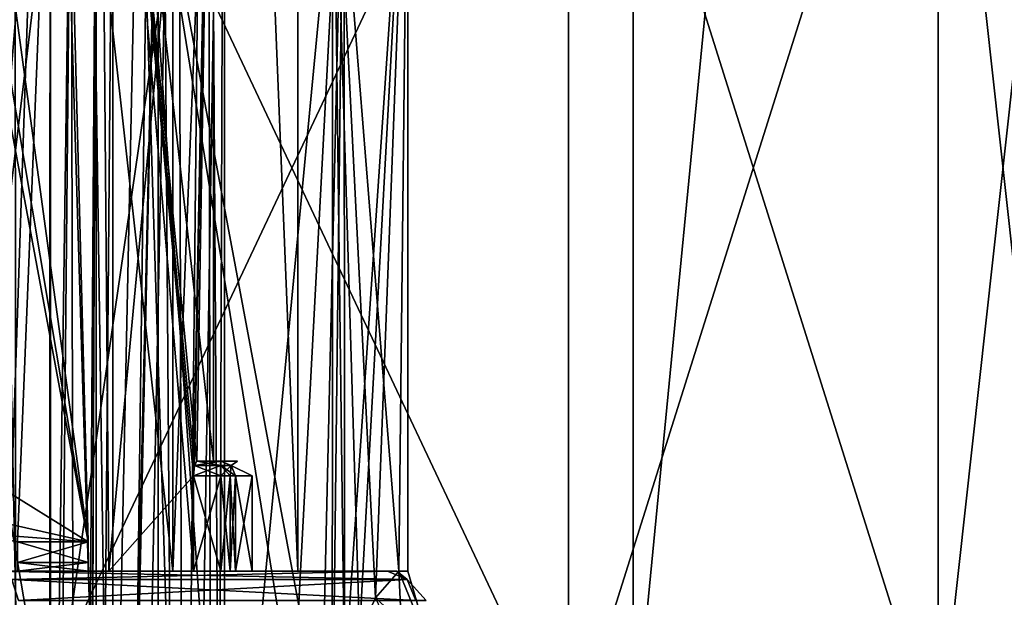
# Model space of a CAD drawing. Units: millimetres. Extents: x -70 to 70, y -74 to 71.
# Drawn here: x 9 to 22, y -21 to -13 of the extents above; entities that cross this region are included whole.
import ezdxf

# ---------------------------------------------------------------- set-up
doc = ezdxf.new("R2010")
doc.units = ezdxf.units.MM
doc.header["$LTSCALE"] = 65.185185
for name, color, linetype in [('1054', 7, 'CONTINUOUS'), ('1467', 7, 'CONTINUOUS'), ('1484', 7, 'CONTINUOUS'), ('1488', 7, 'CONTINUOUS'), ('2301', 7, 'CONTINUOUS'), ('2370', 7, 'CONTINUOUS'), ('2371', 7, 'CONTINUOUS'), ('2381', 7, 'CONTINUOUS'), ('2390', 7, 'CONTINUOUS'), ('2433', 7, 'CONTINUOUS'), ('2434', 7, 'CONTINUOUS'), ('2435', 7, 'CONTINUOUS'), ('2498', 7, 'CONTINUOUS'), ('2641', 7, 'CONTINUOUS'), ('2645', 7, 'CONTINUOUS'), ('2648', 7, 'CONTINUOUS'), ('2649', 7, 'CONTINUOUS'), ('780', 7, 'CONTINUOUS'), ('783', 7, 'CONTINUOUS'), ('800', 7, 'CONTINUOUS'), ('801', 7, 'CONTINUOUS'), ('802', 7, 'CONTINUOUS'), ('803', 7, 'CONTINUOUS'), ('810', 7, 'CONTINUOUS'), ('811', 7, 'CONTINUOUS'), ('816', 7, 'CONTINUOUS'), ('841', 7, 'CONTINUOUS'), ('842', 7, 'CONTINUOUS'), ('844', 7, 'CONTINUOUS'), ('846', 7, 'CONTINUOUS'), ('847', 7, 'CONTINUOUS'), ('873', 7, 'CONTINUOUS'), ('964', 7, 'CONTINUOUS'), ('965', 7, 'CONTINUOUS'), ('969', 7, 'CONTINUOUS')]:
    doc.layers.add(name, color=color, linetype=linetype)

msp = doc.modelspace()

# ---------------------------------------------------------------- linework, layer by layer
at = {"layer": '1054', "color": 37, "linetype": 'Continuous'}
for points in [[(10, -36.378, -2.672), (10, -9.8, -2.672), (10.225, -9.8, -1.8), (10, -36.378, -2.672)], [(10.225, -36.378, -1.8), (10, -36.378, -2.672), (10.225, -9.8, -1.8), (10.225, -36.378, -1.8)], [(10.225, -36.378, -1.8), (10.845, -9.8, -1.146), (10.26, -36.378, -1.741), (10.225, -36.378, -1.8)], [(10.845, -9.8, -1.146), (10.225, -36.378, -1.8), (10.225, -9.8, -1.8), (10.845, -9.8, -1.146)], [(10.845, -9.8, -1.146), (10.845, -36.378, -1.146), (10.26, -36.378, -1.741), (10.845, -9.8, -1.146)]]:
    msp.add_3dface(points, dxfattribs=at)
at = {"layer": '1467', "color": 37, "linetype": 'Continuous'}
for points in [[(14.25, -21, 5), (14.128, -21, 6.326), (14.56, -22.061, 6.406), (14.25, -21, 5)], [(14.128, -21, 3.674), (14.25, -21, 5), (14.56, -22.061, 6.406), (14.128, -21, 3.674)], [(14.128, -21, 3.674), (14.56, -22.061, 6.406), (14.56, -22.061, 3.594), (14.128, -21, 3.674)]]:
    msp.add_3dface(points, dxfattribs=at)
at = {"layer": '1484', "color": 37, "linetype": 'Continuous'}
for points in [[(13.808, -21.364, 2.508), (14.128, -21, 3.674), (14.18, -22.152, 2.74), (13.808, -21.364, 2.508)], [(14.128, -21, 3.674), (14.56, -22.061, 3.594), (14.18, -22.152, 2.74), (14.128, -21, 3.674)]]:
    msp.add_3dface(points, dxfattribs=at)
at = {"layer": '1488', "color": 37, "linetype": 'Continuous'}
msp.add_3dface([(14.128, -21, 6.326), (13.81, -21.362, 7.488), (14.56, -22.061, 6.406), (14.128, -21, 6.326)], dxfattribs=at)
at = {"layer": '2301', "linetype": 'Continuous'}
for points in [[(13.971, -21, 66.901), (8.926, -21, 66.15), (8.632, -21, 76.149), (13.971, -21, 66.901)], [(8.926, -21, 63.85), (9.899, -21, 63.85), (8.632, -21, 53.851), (8.926, -21, 63.85)], [(9.899, -21, 63.85), (13.971, -21, 66.901), (8.632, -21, 53.851), (9.899, -21, 63.85)], [(13.971, -21, 66.901), (13.971, -21, 63.099), (8.632, -21, 53.851), (13.971, -21, 66.901)], [(9.899, -21, 66.15), (8.926, -21, 66.15), (13.971, -21, 66.901), (9.899, -21, 66.15)], [(9.899, -21, 63.85), (9.899, -21, 66.15), (13.971, -21, 66.901), (9.899, -21, 63.85)], [(14.1, -21, 65.001), (13.971, -21, 63.099), (13.971, -21, 66.901), (14.1, -21, 65.001)]]:
    msp.add_3dface(points, dxfattribs=at)
at = {"layer": '2370', "linetype": 'Continuous'}
for points in [[(7.31, -19, 65.75), (7.782, -20.129, 65.75), (9.51, -6.15, 65.75), (7.31, -19, 65.75)], [(7.31, -6.75, 65.75), (7.31, -19, 65.75), (9.51, -6.15, 65.75), (7.31, -6.75, 65.75)], [(7.782, -20.129, 65.75), (8.307, -20.478, 65.75), (9.51, -6.15, 65.75), (7.782, -20.129, 65.75)], [(8.307, -20.478, 65.75), (8.926, -20.6, 65.75), (9.51, -6.15, 65.75), (8.307, -20.478, 65.75)], [(9.51, -6.15, 65.75), (8.926, -20.6, 65.75), (9.889, -20.6, 65.75), (9.51, -6.15, 65.75)]]:
    msp.add_3dface(points, dxfattribs=at)
at = {"layer": '2371', "linetype": 'Continuous'}
for points in [[(7.487, -6.326, 64.25), (7.917, -6.15, 64.25), (9.889, -20.6, 64.25), (7.487, -6.326, 64.25)], [(9.889, -20.6, 64.25), (7.917, -6.15, 64.25), (9.51, -6.15, 64.25), (9.889, -20.6, 64.25)], [(7.31, -6.75, 64.25), (7.487, -6.326, 64.25), (9.889, -20.6, 64.25), (7.31, -6.75, 64.25)], [(7.31, -19, 64.25), (7.31, -6.75, 64.25), (9.889, -20.6, 64.25), (7.31, -19, 64.25)], [(7.782, -20.129, 64.25), (7.31, -19, 64.25), (9.889, -20.6, 64.25), (7.782, -20.129, 64.25)], [(8.307, -20.478, 64.25), (7.782, -20.129, 64.25), (9.889, -20.6, 64.25), (8.307, -20.478, 64.25)], [(8.926, -20.6, 64.25), (8.307, -20.478, 64.25), (9.889, -20.6, 64.25), (8.926, -20.6, 64.25)]]:
    msp.add_3dface(points, dxfattribs=at)
at = {"layer": '2381', "linetype": 'Continuous'}
for points in [[(8.926, -20.6, 64.25), (9.889, -20.6, 64.25), (9.896, -20.883, 64.133), (8.926, -20.6, 64.25)], [(8.926, -20.6, 64.25), (9.896, -20.883, 64.133), (8.926, -20.883, 64.133), (8.926, -20.6, 64.25)], [(9.899, -21, 63.85), (8.926, -21, 63.85), (8.926, -20.883, 64.133), (9.899, -21, 63.85)], [(9.896, -20.883, 64.133), (9.899, -21, 63.85), (8.926, -20.883, 64.133), (9.896, -20.883, 64.133)]]:
    msp.add_3dface(points, dxfattribs=at)
at = {"layer": '2390', "linetype": 'Continuous'}
for points in [[(9.889, -20.6, 65.75), (8.926, -20.6, 65.75), (8.926, -20.883, 65.867), (9.889, -20.6, 65.75)], [(9.896, -20.883, 65.867), (9.889, -20.6, 65.75), (8.926, -20.883, 65.867), (9.896, -20.883, 65.867)], [(8.926, -21, 66.15), (9.899, -21, 66.15), (9.896, -20.883, 65.867), (8.926, -21, 66.15)], [(8.926, -21, 66.15), (9.896, -20.883, 65.867), (8.926, -20.883, 65.867), (8.926, -21, 66.15)]]:
    msp.add_3dface(points, dxfattribs=at)
at = {"layer": '2433', "linetype": 'Continuous'}
for points in [[(13.971, -21, 66.901), (8.632, -21, 76.149), (8.848, -21.116, 76.337), (13.971, -21, 66.901)], [(13.971, -21, 66.901), (8.848, -21.116, 76.337), (14.242, -21.116, 66.994), (13.971, -21, 66.901)], [(8.848, -21.116, 76.337), (8.939, -21.4, 76.417), (14.242, -21.116, 66.994), (8.848, -21.116, 76.337)], [(8.939, -21.4, 76.417), (14.357, -21.4, 67.033), (14.242, -21.116, 66.994), (8.939, -21.4, 76.417)]]:
    msp.add_3dface(points, dxfattribs=at)
at = {"layer": '2434', "linetype": 'Continuous'}
for points in [[(13.971, -21, 63.099), (14.1, -21, 65.001), (14.242, -21.116, 66.994), (13.971, -21, 63.099)], [(13.971, -21, 63.099), (14.242, -21.116, 66.994), (14.242, -21.116, 63.006), (13.971, -21, 63.099)], [(14.1, -21, 65.001), (13.971, -21, 66.901), (14.242, -21.116, 66.994), (14.1, -21, 65.001)], [(14.357, -21.4, 67.033), (14.5, -21.4, 65), (14.242, -21.116, 63.006), (14.357, -21.4, 67.033)], [(14.242, -21.116, 66.994), (14.357, -21.4, 67.033), (14.242, -21.116, 63.006), (14.242, -21.116, 66.994)], [(14.5, -21.4, 65), (14.357, -21.4, 62.967), (14.242, -21.116, 63.006), (14.5, -21.4, 65)]]:
    msp.add_3dface(points, dxfattribs=at)
at = {"layer": '2435', "linetype": 'Continuous'}
for points in [[(8.632, -21, 53.851), (13.971, -21, 63.099), (14.242, -21.116, 63.006), (8.632, -21, 53.851)], [(8.632, -21, 53.851), (14.242, -21.116, 63.006), (8.848, -21.116, 53.663), (8.632, -21, 53.851)], [(14.357, -21.4, 62.967), (8.939, -21.4, 53.583), (8.848, -21.116, 53.663), (14.357, -21.4, 62.967)], [(14.242, -21.116, 63.006), (14.357, -21.4, 62.967), (8.848, -21.116, 53.663), (14.242, -21.116, 63.006)]]:
    msp.add_3dface(points, dxfattribs=at)
at = {"layer": '2498', "linetype": 'Continuous'}
for points in [[(9.51, -6.15, 65.75), (9.889, -20.6, 65.75), (9.51, -6.15, 64.25), (9.51, -6.15, 65.75)], [(9.889, -20.6, 65.75), (9.889, -20.6, 64.25), (9.51, -6.15, 64.25), (9.889, -20.6, 65.75)], [(9.889, -20.6, 64.25), (9.889, -20.6, 65.75), (9.896, -20.883, 65.867), (9.889, -20.6, 64.25)], [(9.896, -20.883, 64.133), (9.889, -20.6, 64.25), (9.896, -20.883, 65.867), (9.896, -20.883, 64.133)], [(9.899, -21, 66.15), (9.899, -21, 63.85), (9.896, -20.883, 64.133), (9.899, -21, 66.15)], [(9.899, -21, 66.15), (9.896, -20.883, 64.133), (9.896, -20.883, 65.867), (9.899, -21, 66.15)]]:
    msp.add_3dface(points, dxfattribs=at)
at = {"layer": '2641', "linetype": 'Continuous'}
for points in [[(9.374, 31.2, 22.636), (0, 31.2, 24.5), (9.375, -23.5, 22.635), (9.374, 31.2, 22.636)], [(9.375, -23.5, 22.635), (0, 31.2, 24.5), (0, -23.5, 24.5), (9.375, -23.5, 22.635)], [(17.322, 31.2, 17.326), (9.374, 31.2, 22.636), (9.375, -23.5, 22.635), (17.322, 31.2, 17.326)], [(17.323, -23.5, 17.325), (17.322, 31.2, 17.326), (9.375, -23.5, 22.635), (17.323, -23.5, 17.325)], [(22.632, 31.2, 9.383), (17.322, 31.2, 17.326), (17.323, -23.5, 17.325), (22.632, 31.2, 9.383)], [(22.635, -23.5, 9.377), (22.632, 31.2, 9.383), (17.323, -23.5, 17.325), (22.635, -23.5, 9.377)]]:
    msp.add_3dface(points, dxfattribs=at)
at = {"layer": '2645', "linetype": 'Continuous'}
for points in [[(9.375, -23.5, -22.635), (0, -23.5, -24.5), (9.374, 31.2, -22.636), (9.375, -23.5, -22.635)], [(9.374, 31.2, -22.636), (0, -23.5, -24.5), (0, 31.2, -24.5), (9.374, 31.2, -22.636)], [(17.322, 31.2, -17.326), (9.375, -23.5, -22.635), (9.374, 31.2, -22.636), (17.322, 31.2, -17.326)], [(17.323, -23.5, -17.325), (9.375, -23.5, -22.635), (17.322, 31.2, -17.326), (17.323, -23.5, -17.325)], [(22.632, 31.2, -9.383), (17.323, -23.5, -17.325), (17.322, 31.2, -17.326), (22.632, 31.2, -9.383)], [(22.635, -23.5, -9.377), (17.323, -23.5, -17.325), (22.632, 31.2, -9.383), (22.635, -23.5, -9.377)]]:
    msp.add_3dface(points, dxfattribs=at)
at = {"layer": '2648', "linetype": 'Continuous'}
for points in [[(8.898, -23.5, -21.48), (16.44, -23.5, -16.44), (8.896, -7.5, -21.481), (8.898, -23.5, -21.48)], [(16.44, -23.5, -16.44), (16.441, -7.5, -16.439), (8.896, -7.5, -21.481), (16.44, -23.5, -16.44)], [(16.44, -23.5, -16.44), (21.48, -23.5, -8.898), (16.441, -7.5, -16.439), (16.44, -23.5, -16.44)], [(21.48, -23.5, -8.898), (21.48, -7.5, -8.898), (16.441, -7.5, -16.439), (21.48, -23.5, -8.898)], [(21.48, -23.5, -8.898), (23.25, -23.5), (21.48, -7.5, -8.898), (21.48, -23.5, -8.898)], [(23.25, -23.5), (23.25, -7.5), (21.48, -7.5, -8.898), (23.25, -23.5)]]:
    msp.add_3dface(points, dxfattribs=at)
at = {"layer": '2649', "linetype": 'Continuous'}
for points in [[(8.898, -23.5, 21.48), (8.896, -7.5, 21.481), (16.441, -7.5, 16.439), (8.898, -23.5, 21.48)], [(16.44, -23.5, 16.44), (8.898, -23.5, 21.48), (16.441, -7.5, 16.439), (16.44, -23.5, 16.44)], [(21.48, -23.5, 8.898), (16.44, -23.5, 16.44), (21.48, -7.5, 8.898), (21.48, -23.5, 8.898)], [(16.44, -23.5, 16.44), (16.441, -7.5, 16.439), (21.48, -7.5, 8.898), (16.44, -23.5, 16.44)], [(23.25, -23.5), (21.48, -23.5, 8.898), (23.25, -7.5), (23.25, -23.5)], [(23.25, -7.5), (21.48, -23.5, 8.898), (21.48, -7.5, 8.898), (23.25, -7.5)]]:
    msp.add_3dface(points, dxfattribs=at)
at = {"layer": '780', "linetype": 'Continuous'}
for points in [[(11.042, -21, 71.375), (6.375, -21, 76.042), (10.173, -21, 70.575), (11.042, -21, 71.375)], [(10.173, -21, 70.575), (6.375, -21, 76.042), (8.202, -21, 73.202), (10.173, -21, 70.575)], [(6.375, -21, 53.958), (11.042, -21, 58.625), (8.202, -21, 56.798), (6.375, -21, 53.958)], [(8.202, -21, 56.798), (11.042, -21, 58.625), (10.173, -21, 59.425), (8.202, -21, 56.798)], [(11.327, -21, 67.5), (11.042, -21, 71.375), (10.173, -21, 70.575), (11.327, -21, 67.5)], [(10.173, -21, 59.425), (11.042, -21, 58.625), (11.327, -21, 62.5), (10.173, -21, 59.425)], [(12.75, -21, 65), (11.042, -21, 71.375), (11.897, -21, 67.339), (12.75, -21, 65)], [(11.897, -21, 67.339), (11.042, -21, 71.375), (11.828, -21, 67.454), (11.897, -21, 67.339)], [(11.828, -21, 67.454), (11.042, -21, 71.375), (11.701, -21, 67.5), (11.828, -21, 67.454)], [(11.701, -21, 67.5), (11.042, -21, 71.375), (11.327, -21, 67.5), (11.701, -21, 67.5)], [(11.042, -21, 58.625), (12.75, -21, 65), (11.897, -21, 62.661), (11.042, -21, 58.625)], [(11.327, -21, 62.5), (11.042, -21, 58.625), (11.701, -21, 62.5), (11.327, -21, 62.5)], [(11.701, -21, 62.5), (11.042, -21, 58.625), (11.828, -21, 62.546), (11.701, -21, 62.5)], [(11.828, -21, 62.546), (11.042, -21, 58.625), (11.897, -21, 62.661), (11.828, -21, 62.546)], [(11.897, -21, 62.661), (12.75, -21, 65), (12.125, -21, 65), (11.897, -21, 62.661)], [(12.125, -21, 65), (12.75, -21, 65), (11.897, -21, 67.339), (12.125, -21, 65)]]:
    msp.add_3dface(points, dxfattribs=at)
at = {"layer": '783', "linetype": 'Continuous'}
for points in [[(6.375, -21, 76.042), (11.042, -21, 71.375), (6.375, 21, 76.042), (6.375, -21, 76.042)], [(6.375, 21, 76.042), (11.042, -21, 71.375), (11.042, 21, 71.375), (6.375, 21, 76.042)], [(11.042, -21, 58.625), (6.375, -21, 53.958), (11.042, 21, 58.625), (11.042, -21, 58.625)], [(11.042, 21, 58.625), (6.375, -21, 53.958), (6.375, 21, 53.958), (11.042, 21, 58.625)], [(11.042, -21, 71.375), (12.75, -21, 65), (11.042, 21, 71.375), (11.042, -21, 71.375)], [(12.75, -21, 65), (11.042, -21, 58.625), (12.75, 21, 65), (12.75, -21, 65)], [(11.042, 21, 71.375), (12.75, -21, 65), (12.75, 21, 65), (11.042, 21, 71.375)], [(12.75, 21, 65), (11.042, -21, 58.625), (11.042, 21, 58.625), (12.75, 21, 65)]]:
    msp.add_3dface(points, dxfattribs=at)
at = {"layer": '800', "linetype": 'Continuous'}
for points in [[(11.37, -19.5, 67.3), (11.6, -19.5, 65), (11.701, -19.5, 67.3), (11.37, -19.5, 67.3)], [(11.6, -19.5, 65), (11.37, -19.5, 62.7), (11.925, -19.5, 65), (11.6, -19.5, 65)], [(11.37, -19.5, 62.7), (11.701, -19.5, 62.7), (11.925, -19.5, 65), (11.37, -19.5, 62.7)], [(11.701, -19.5, 67.3), (11.6, -19.5, 65), (11.925, -19.5, 65), (11.701, -19.5, 67.3)]]:
    msp.add_3dface(points, dxfattribs=at)
at = {"layer": '801', "linetype": 'Continuous'}
for points in [[(11.701, -21, 67.5), (11.327, -21, 67.5), (11.327, -19.7, 67.5), (11.701, -21, 67.5)], [(11.701, -21, 67.5), (11.327, -19.7, 67.5), (11.701, -19.7, 67.5), (11.701, -21, 67.5)]]:
    msp.add_3dface(points, dxfattribs=at)
at = {"layer": '802', "linetype": 'Continuous'}
for points in [[(11.327, -21, 62.5), (11.701, -21, 62.5), (11.701, -19.7, 62.5), (11.327, -21, 62.5)], [(11.327, -19.7, 62.5), (11.327, -21, 62.5), (11.701, -19.7, 62.5), (11.327, -19.7, 62.5)]]:
    msp.add_3dface(points, dxfattribs=at)
at = {"layer": '803', "linetype": 'Continuous'}
for points in [[(11.897, -21, 62.661), (12.125, -21, 65), (11.897, -19.7, 62.661), (11.897, -21, 62.661)], [(12.125, -21, 65), (11.897, -21, 67.339), (12.125, -19.7, 65), (12.125, -21, 65)], [(11.897, -19.7, 62.661), (12.125, -21, 65), (12.125, -19.7, 65), (11.897, -19.7, 62.661)], [(12.125, -19.7, 65), (11.897, -21, 67.339), (11.897, -19.7, 67.339), (12.125, -19.7, 65)]]:
    msp.add_3dface(points, dxfattribs=at)
at = {"layer": '810', "linetype": 'Continuous'}
for points in [[(11.701, -21, 62.5), (11.828, -21, 62.546), (11.701, -19.7, 62.5), (11.701, -21, 62.5)], [(11.701, -19.7, 62.5), (11.828, -21, 62.546), (11.828, -19.7, 62.546), (11.701, -19.7, 62.5)], [(11.828, -21, 62.546), (11.897, -21, 62.661), (11.828, -19.7, 62.546), (11.828, -21, 62.546)], [(11.897, -21, 62.661), (11.897, -19.7, 62.661), (11.828, -19.7, 62.546), (11.897, -21, 62.661)]]:
    msp.add_3dface(points, dxfattribs=at)
at = {"layer": '811', "linetype": 'Continuous'}
for points in [[(11.828, -21, 67.454), (11.701, -21, 67.5), (11.828, -19.7, 67.454), (11.828, -21, 67.454)], [(11.701, -21, 67.5), (11.701, -19.7, 67.5), (11.828, -19.7, 67.454), (11.701, -21, 67.5)], [(11.897, -21, 67.339), (11.828, -21, 67.454), (11.897, -19.7, 67.339), (11.897, -21, 67.339)], [(11.897, -19.7, 67.339), (11.828, -21, 67.454), (11.828, -19.7, 67.454), (11.897, -19.7, 67.339)]]:
    msp.add_3dface(points, dxfattribs=at)
at = {"layer": '816', "linetype": 'Continuous'}
for points in [[(5.8, -5.75, 75.046), (10.046, -5.75, 70.8), (8.202, -21, 73.202), (5.8, -5.75, 75.046)], [(10.046, -5.75, 59.2), (5.8, -5.75, 54.954), (8.202, -21, 56.798), (10.046, -5.75, 59.2)], [(10.046, -5.75, 70.8), (10.173, -21, 70.575), (8.202, -21, 73.202), (10.046, -5.75, 70.8)], [(10.046, -5.75, 59.2), (8.202, -21, 56.798), (10.173, -21, 59.425), (10.046, -5.75, 59.2)], [(10.046, -5.75, 70.8), (11.6, -5.75, 65), (10.173, -21, 70.575), (10.046, -5.75, 70.8)], [(11.6, -5.75, 65), (10.046, -5.75, 59.2), (11.6, -19.5, 65), (11.6, -5.75, 65)], [(10.046, -5.75, 59.2), (10.173, -21, 59.425), (11.327, -21, 62.5), (10.046, -5.75, 59.2)], [(10.046, -5.75, 59.2), (11.327, -21, 62.5), (11.327, -19.7, 62.5), (10.046, -5.75, 59.2)], [(11.6, -19.5, 65), (10.046, -5.75, 59.2), (11.37, -19.5, 62.7), (11.6, -19.5, 65)], [(11.37, -19.5, 62.7), (10.046, -5.75, 59.2), (11.34, -19.56, 62.558), (11.37, -19.5, 62.7)], [(11.34, -19.56, 62.558), (10.046, -5.75, 59.2), (11.327, -19.7, 62.5), (11.34, -19.56, 62.558)], [(10.173, -21, 70.575), (11.6, -5.75, 65), (11.327, -19.7, 67.5), (10.173, -21, 70.575)], [(11.327, -19.7, 67.5), (11.6, -5.75, 65), (11.34, -19.56, 67.442), (11.327, -19.7, 67.5)], [(11.34, -19.56, 67.442), (11.6, -5.75, 65), (11.37, -19.5, 67.3), (11.34, -19.56, 67.442)], [(11.37, -19.5, 67.3), (11.6, -5.75, 65), (11.6, -19.5, 65), (11.37, -19.5, 67.3)], [(11.327, -21, 67.5), (10.173, -21, 70.575), (11.327, -19.7, 67.5), (11.327, -21, 67.5)]]:
    msp.add_3dface(points, dxfattribs=at)
at = {"layer": '841', "linetype": 'Continuous'}
for points in [[(11.925, -19.5, 65), (11.701, -19.5, 62.7), (11.84, -19.559, 62.673), (11.925, -19.5, 65)], [(11.701, -19.5, 67.3), (11.925, -19.5, 65), (11.84, -19.559, 62.673), (11.701, -19.5, 67.3)], [(11.701, -19.5, 67.3), (11.84, -19.559, 62.673), (11.84, -19.559, 67.327), (11.701, -19.5, 67.3)], [(11.897, -19.7, 62.661), (12.125, -19.7, 65), (11.84, -19.559, 67.327), (11.897, -19.7, 62.661)], [(11.84, -19.559, 62.673), (11.897, -19.7, 62.661), (11.84, -19.559, 67.327), (11.84, -19.559, 62.673)], [(12.125, -19.7, 65), (11.897, -19.7, 67.339), (11.84, -19.559, 67.327), (12.125, -19.7, 65)]]:
    msp.add_3dface(points, dxfattribs=at)
at = {"layer": '842', "linetype": 'Continuous'}
for points in [[(11.327, -19.7, 67.5), (11.34, -19.56, 67.442), (11.701, -19.7, 67.5), (11.327, -19.7, 67.5)], [(11.34, -19.56, 67.442), (11.37, -19.5, 67.3), (11.701, -19.559, 67.441), (11.34, -19.56, 67.442)], [(11.701, -19.7, 67.5), (11.34, -19.56, 67.442), (11.701, -19.559, 67.441), (11.701, -19.7, 67.5)], [(11.37, -19.5, 67.3), (11.701, -19.5, 67.3), (11.701, -19.559, 67.441), (11.37, -19.5, 67.3)]]:
    msp.add_3dface(points, dxfattribs=at)
at = {"layer": '844', "linetype": 'Continuous'}
for points in [[(11.34, -19.56, 62.558), (11.327, -19.7, 62.5), (11.701, -19.559, 62.559), (11.34, -19.56, 62.558)], [(11.327, -19.7, 62.5), (11.701, -19.7, 62.5), (11.701, -19.559, 62.559), (11.327, -19.7, 62.5)], [(11.37, -19.5, 62.7), (11.34, -19.56, 62.558), (11.701, -19.5, 62.7), (11.37, -19.5, 62.7)], [(11.701, -19.5, 62.7), (11.34, -19.56, 62.558), (11.701, -19.559, 62.559), (11.701, -19.5, 62.7)]]:
    msp.add_3dface(points, dxfattribs=at)
at = {"layer": '846', "linetype": 'Continuous'}
for points in [[(11.701, -19.559, 67.441), (11.701, -19.5, 67.3), (11.84, -19.559, 67.327), (11.701, -19.559, 67.441)], [(11.701, -19.7, 67.5), (11.701, -19.559, 67.441), (11.828, -19.7, 67.454), (11.701, -19.7, 67.5)], [(11.701, -19.559, 67.441), (11.897, -19.7, 67.339), (11.828, -19.7, 67.454), (11.701, -19.559, 67.441)], [(11.897, -19.7, 67.339), (11.701, -19.559, 67.441), (11.84, -19.559, 67.327), (11.897, -19.7, 67.339)]]:
    msp.add_3dface(points, dxfattribs=at)
at = {"layer": '847', "linetype": 'Continuous'}
for points in [[(11.701, -19.5, 62.7), (11.701, -19.559, 62.559), (11.84, -19.559, 62.673), (11.701, -19.5, 62.7)], [(11.701, -19.559, 62.559), (11.701, -19.7, 62.5), (11.84, -19.559, 62.673), (11.701, -19.559, 62.559)], [(11.84, -19.559, 62.673), (11.701, -19.7, 62.5), (11.828, -19.7, 62.546), (11.84, -19.559, 62.673)], [(11.897, -19.7, 62.661), (11.84, -19.559, 62.673), (11.828, -19.7, 62.546), (11.897, -19.7, 62.661)]]:
    msp.add_3dface(points, dxfattribs=at)
at = {"layer": '873', "color": 37, "linetype": 'Continuous'}
for points in [[(10, -38.351, -5.331), (10, -40.852, -7.5), (10, -9.8, -2.672), (10, -38.351, -5.331)], [(10, -9.8, -2.672), (10, -40.852, -7.5), (10, -9.8, -7.5), (10, -9.8, -2.672)], [(10, -36.378, -2.672), (10, -38.351, -5.331), (10, -9.8, -2.672), (10, -36.378, -2.672)]]:
    msp.add_3dface(points, dxfattribs=at)
at = {"layer": '964', "color": 37, "linetype": 'Continuous'}
for points in [[(10.016, -36.721, 11.593), (7, -9.8, 12.25), (8.476, -37.149, 12.098), (10.016, -36.721, 11.593)], [(7, -9.8, 12.25), (10.016, -36.721, 11.593), (10.58, -9.8, 11.304), (7, -9.8, 12.25)], [(10.016, -36.721, 11.593), (11.411, -36.105, 10.754), (10.58, -9.8, 11.304), (10.016, -36.721, 11.593)], [(13.218, -26.1, 8.729), (13.218, -23.9, 8.729), (10.58, -9.8, 11.304), (13.218, -26.1, 8.729)], [(10.58, -9.8, 11.304), (13.218, -23.9, 8.729), (13.227, -9.8, 8.714), (10.58, -9.8, 11.304)], [(12.407, -35.547, 9.829), (13.218, -26.1, 8.729), (10.58, -9.8, 11.304), (12.407, -35.547, 9.829)], [(11.411, -36.105, 10.754), (12.407, -35.547, 9.829), (10.58, -9.8, 11.304), (11.411, -36.105, 10.754)], [(12, -35.785, -0.25), (10.845, -36.378, -1.146), (13.379, -9.8, 1.555), (12, -35.785, -0.25)], [(13.379, -9.8, 1.555), (10.845, -36.378, -1.146), (10.845, -9.8, -1.146), (13.379, -9.8, 1.555)], [(12.793, -35.307, 0.641), (12, -35.785, -0.25), (13.379, -9.8, 1.555), (12.793, -35.307, 0.641)], [(13.218, -23.9, 1.271), (12.793, -35.307, 0.641), (13.379, -9.8, 1.555), (13.218, -23.9, 1.271)], [(13.218, -23.9, 8.729), (13.387, -22.5, 8.43), (13.227, -9.8, 8.714), (13.218, -23.9, 8.729)], [(13.387, -22.501, 1.569), (13.218, -23.9, 1.271), (13.379, -9.8, 1.555), (13.387, -22.501, 1.569)], [(13.81, -21.362, 7.488), (14.128, -21, 6.326), (13.227, -9.8, 8.714), (13.81, -21.362, 7.488)], [(13.227, -9.8, 8.714), (14.128, -21, 6.326), (14.248, -9.8, 5.154), (13.227, -9.8, 8.714)], [(13.592, -21.842, 8.019), (13.81, -21.362, 7.488), (13.227, -9.8, 8.714), (13.592, -21.842, 8.019)], [(13.387, -22.5, 8.43), (13.592, -21.842, 8.019), (13.227, -9.8, 8.714), (13.387, -22.5, 8.43)], [(14.248, -9.8, 5.154), (13.387, -22.501, 1.569), (13.379, -9.8, 1.555), (14.248, -9.8, 5.154)], [(13.59, -21.847, 1.977), (13.387, -22.501, 1.569), (14.248, -9.8, 5.154), (13.59, -21.847, 1.977)], [(13.808, -21.364, 2.508), (13.59, -21.847, 1.977), (14.248, -9.8, 5.154), (13.808, -21.364, 2.508)], [(14.128, -21, 3.674), (13.808, -21.364, 2.508), (14.248, -9.8, 5.154), (14.128, -21, 3.674)], [(14.128, -21, 6.326), (14.25, -21, 5), (14.248, -9.8, 5.154), (14.128, -21, 6.326)], [(14.25, -21, 5), (14.128, -21, 3.674), (14.248, -9.8, 5.154), (14.25, -21, 5)]]:
    msp.add_3dface(points, dxfattribs=at)
at = {"layer": '965', "color": 37, "linetype": 'Continuous'}
for points in [[(9.256, -51.927, -11.286), (8.192, -49.634, -13.235), (8.66, -9.8, -12.5), (9.256, -51.927, -11.286)], [(9.659, -9.8, -10.088), (9.256, -51.927, -11.286), (8.66, -9.8, -12.5), (9.659, -9.8, -10.088)], [(9.735, -49.5, -9.788), (9.256, -51.927, -11.286), (9.659, -9.8, -10.088), (9.735, -49.5, -9.788)], [(10, -9.8, -7.5), (9.735, -49.5, -9.788), (9.659, -9.8, -10.088), (10, -9.8, -7.5)], [(9.735, -49.5, -9.788), (10, -9.8, -7.5), (9.853, -44.98, -9.206), (9.735, -49.5, -9.788)], [(9.853, -44.98, -9.206), (10, -9.8, -7.5), (9.86, -44.848, -9.17), (9.853, -44.98, -9.206)], [(10, -9.8, -7.5), (10, -40.852, -7.5), (9.86, -44.848, -9.17), (10, -9.8, -7.5)]]:
    msp.add_3dface(points, dxfattribs=at)
at = {"layer": '969', "color": 37, "linetype": 'Continuous'}
for points in [[(9.252, -38.949, 0.818), (8.468, 0, 0.483), (8.045, -39.28, 0.366), (9.252, -38.949, 0.818)], [(9.792, 0, 1.157), (8.468, 0, 0.483), (9.252, -38.949, 0.818), (9.792, 0, 1.157)], [(10.343, -38.46, 1.625), (9.792, 0, 1.157), (9.252, -38.949, 0.818), (10.343, -38.46, 1.625)], [(10.843, 0, 2.208), (9.792, 0, 1.157), (10.343, -38.46, 1.625), (10.843, 0, 2.208)], [(11.123, -38.012, 2.641), (10.843, 0, 2.208), (10.343, -38.46, 1.625), (11.123, -38.012, 2.641)], [(11.517, 0, 3.532), (10.843, 0, 2.208), (11.123, -38.012, 2.641), (11.517, 0, 3.532)], [(11.58, -37.716, 3.741), (11.517, 0, 3.532), (11.123, -38.012, 2.641), (11.58, -37.716, 3.741)], [(11.75, -4, 5), (11.517, 0, 3.532), (11.748, -37.601, 4.879), (11.75, -4, 5)], [(11.748, -37.601, 4.879), (11.517, 0, 3.532), (11.58, -37.716, 3.741), (11.748, -37.601, 4.879)], [(7, -39.373, 9.75), (7, -4, 9.75), (9.375, -4, 9.114), (7, -39.373, 9.75)], [(7, -39.373, 9.75), (9.375, -4, 9.114), (8.194, -39.252, 9.597), (7, -39.373, 9.75)], [(8.194, -39.252, 9.597), (9.375, -4, 9.114), (9.354, -38.91, 9.126), (8.194, -39.252, 9.597)], [(9.354, -38.91, 9.126), (9.375, -4, 9.114), (10.421, -38.418, 8.295), (9.354, -38.91, 9.126)], [(9.375, -4, 9.114), (11.114, -4, 7.375), (10.421, -38.418, 8.295), (9.375, -4, 9.114)], [(10.421, -38.418, 8.295), (11.114, -4, 7.375), (11.205, -37.961, 7.21), (10.421, -38.418, 8.295)], [(11.114, -4, 7.375), (11.75, -4, 5), (11.205, -37.961, 7.21), (11.114, -4, 7.375)], [(11.205, -37.961, 7.21), (11.75, -4, 5), (11.634, -37.679, 6.042), (11.205, -37.961, 7.21)], [(11.634, -37.679, 6.042), (11.75, -4, 5), (11.748, -37.601, 4.879), (11.634, -37.679, 6.042)]]:
    msp.add_3dface(points, dxfattribs=at)

doc.saveas('drawing.dxf')
